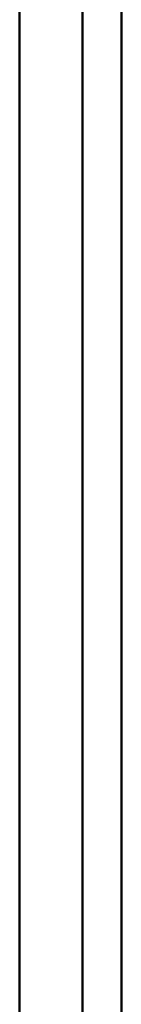
# Model space of a CAD drawing. Units: millimetres. Extents: x -970 to 1830, y -1190 to 790.
# Drawn here: x -582 to -578, y -56 to -16 of the extents above; entities that cross this region are included whole.
import ezdxf

# ---------------------------------------------------------------- set-up
doc = ezdxf.new("R2010")
doc.units = ezdxf.units.MM
doc.header["$LTSCALE"] = 2.648819
doc.layers.add('NoLayerName_005', color=7, linetype='Continuous')

# ---------------------------------------------------------------- blocks, each defined once
blk = doc.blocks.new('JZB_0179')
at = {"layer": 'NoLayerName_005', "color": 8, "linetype": 'Continuous', "lineweight": 50}
blk.add_line((305.4, 46.3), (305.4, 544.9), dxfattribs=at)
blk = doc.blocks.new('JZB_0180')
at = {"layer": 'NoLayerName_005', "color": 7, "linetype": 'Continuous', "lineweight": 50}
for p, q in [((8.4, 0.2), (8.4, 498.7)), ((10, 0), (10, 498.6))]:
    blk.add_line(p, q, dxfattribs=at)
blk = doc.blocks.new('JZB_0227')
at = {"layer": 'NoLayerName_005', "color": 7, "linetype": 'Continuous', "lineweight": 50}
for p, q in [((8.4, 0.2), (8.4, 498.7)), ((10, 0), (10, 498.6))]:
    blk.add_line(p, q, dxfattribs=at)
blk = doc.blocks.new('JZB_0228')
at = {"layer": 'NoLayerName_005', "color": 8, "linetype": 'Continuous', "lineweight": 50}
blk.add_line((305.4, 46.3), (305.4, 544.9), dxfattribs=at)

msp = doc.modelspace()

# ---------------------------------------------------------------- block references
at = {"layer": 'NoLayerName_005'}
for name, p in [('JZB_0179', (-887.893, -506.3)), ('JZB_0228', (-887.893, -506.3)), ('JZB_0180', (-588.293, -460)), ('JZB_0227', (-588.293, -460))]:
    msp.add_blockref(name, p, dxfattribs=at)

doc.saveas('drawing.dxf')
